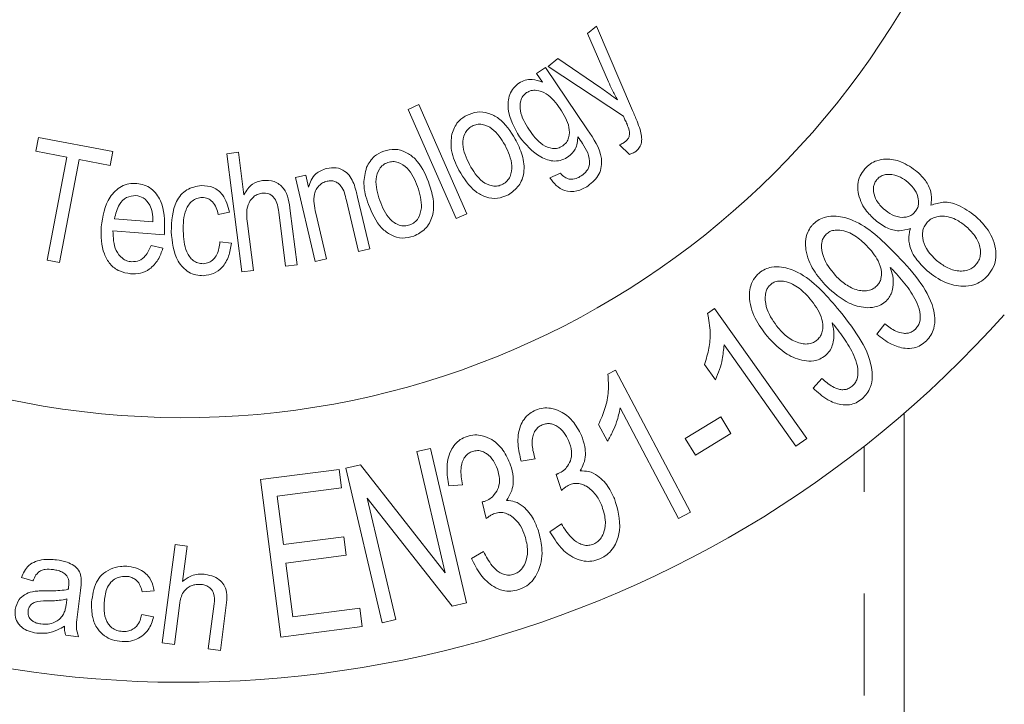
# Model space of a CAD drawing. Units: millimetres. Extents: x 134 to 273, y 87 to 269.
# Drawn here: x 171 to 183, y 97 to 105 of the extents above; entities that cross this region are included whole.
import ezdxf

# ---------------------------------------------------------------- set-up
doc = ezdxf.new("R2010")
doc.units = ezdxf.units.MM
doc.linetypes.add('PHANTOM', pattern=[12.7, 6.35, -1.27, 1.27, -1.27, 1.27, -1.27])

msp = doc.modelspace()

# ---------------------------------------------------------------- linework, layer by layer
at = {"color": 7, "linetype": 'Continuous', "lineweight": 15}
for p, q in [((177.71, 105.03), (177.821, 105.123)), ((177.971, 104.43), (177.71, 105.03)), ((177.821, 105.123), (178.272, 104.073)), ((177.218, 104.621), (177.338, 104.721)), ((177.338, 104.721), (177.875, 104.356)), ((177.075, 104.533), (177.186, 104.608)), ((177.148, 104.425), (177.075, 104.533)), ((177.186, 104.608), (177.709, 103.832)), ((178.159, 104), (177.218, 104.621)), ((175.473, 104.086), (175.606, 104.145)), ((176.071, 102.723), (175.473, 104.086)), ((175.606, 104.145), (176.205, 102.782)), ((170.827, 103.564), (170.86, 103.736)), ((170.86, 103.736), (171.788, 103.559)), ((171.213, 103.49), (170.827, 103.564)), ((171.788, 103.559), (171.755, 103.387)), ((173.212, 103.531), (173.355, 103.55)), ((173.355, 103.55), (173.422, 103.021)), ((178.232, 103.523), (178.109, 103.644)), ((170.967, 102.203), (171.213, 103.49)), ((171.368, 103.461), (171.122, 102.174)), ((171.755, 103.387), (171.368, 103.461)), ((173.398, 102.058), (173.212, 103.531)), ((174.066, 103.234), (174.194, 103.264)), ((174.313, 102.187), (174.066, 103.234)), ((174.194, 103.264), (174.229, 103.115)), ((177.241, 103.231), (177.373, 103.288)), ((174.852, 102.314), (174.702, 102.951)), ((174.842, 102.991), (174.994, 102.348)), ((174.002, 102.822), (174.088, 102.146)), ((171.81, 102.72), (172.289, 102.684)), ((173.244, 102.804), (173.104, 102.773)), ((173.944, 102.128), (173.859, 102.804)), ((174.32, 102.792), (174.455, 102.22)), ((176.205, 102.782), (176.071, 102.723)), ((172.43, 102.522), (171.79, 102.57)), ((173.468, 102.661), (173.541, 102.077)), ((172.265, 102.389), (172.413, 102.354)), ((173.124, 102.435), (173.268, 102.415)), ((174.994, 102.348), (174.852, 102.314)), ((171.122, 102.174), (170.967, 102.203)), ((174.455, 102.22), (174.313, 102.187)), ((173.541, 102.077), (173.398, 102.058)), ((174.088, 102.146), (173.944, 102.128)), ((179.208, 101.54), (179.296, 101.602)), ((179.296, 101.602), (180.444, 99.981)), ((181.318, 101.28), (181.418, 101.409)), ((180.307, 99.884), (179.413, 101.147)), ((179.306, 100.714), (179.171, 100.905)), ((177.964, 100.782), (178.06, 100.832)), ((178.06, 100.832), (178.993, 99.063)), ((180.525, 100.608), (180.635, 100.728)), ((178.844, 98.984), (178.117, 100.363)), ((178.928, 99.979), (179.371, 100.251)), ((179.371, 100.251), (179.498, 100.043)), ((181.659, 88.257), (181.659, 100.295)), ((177.958, 99.945), (177.847, 100.155)), ((179.498, 100.043), (179.055, 99.771)), ((179.055, 99.771), (178.928, 99.979)), ((180.444, 99.981), (180.307, 99.884)), ((175.58, 99.817), (175.75, 99.857)), ((175.935, 98.305), (175.58, 99.817)), ((175.75, 99.857), (176.202, 97.93)), ((174.695, 99.609), (174.877, 99.652)), ((174.877, 99.652), (175.935, 98.305)), ((177.055, 99.725), (176.882, 99.698)), ((173.63, 99.467), (174.612, 99.595)), ((174.612, 99.595), (174.642, 99.363)), ((175.147, 97.682), (174.695, 99.609)), ((177.385, 99.33), (177.318, 99.533)), ((173.885, 97.503), (173.63, 99.467)), ((176.151, 99.403), (175.978, 99.39)), ((174.642, 99.363), (173.84, 99.259)), ((173.84, 99.259), (173.917, 98.657)), ((174.961, 99.237), (175.317, 97.722)), ((176.02, 97.887), (174.961, 99.237)), ((176.447, 98.982), (176.397, 99.19)), ((178.993, 99.063), (178.844, 98.984)), ((177.241, 98.818), (177.384, 98.915)), ((172.405, 97.43), (172.565, 98.658)), ((172.565, 98.658), (172.716, 98.638)), ((172.716, 98.638), (172.658, 98.198)), ((173.917, 98.657), (174.669, 98.755)), ((174.669, 98.755), (174.699, 98.524)), ((174.699, 98.524), (173.947, 98.427)), ((176.263, 98.485), (176.413, 98.569)), ((173.947, 98.427), (174.034, 97.758)), ((170.792, 98.206), (170.647, 98.245)), ((171.384, 98.086), (171.358, 97.885)), ((172.302, 98.08), (172.153, 98.066)), ((171.208, 97.924), (171.215, 97.979)), ((172.979, 97.356), (173.052, 97.919)), ((173.203, 97.9), (173.13, 97.336)), ((176.202, 97.93), (176.02, 97.887)), ((172.148, 97.783), (172.297, 97.754)), ((172.619, 97.897), (172.556, 97.411)), ((174.034, 97.758), (174.869, 97.866)), ((174.869, 97.866), (174.899, 97.635)), ((175.317, 97.722), (175.147, 97.682)), ((174.899, 97.635), (173.885, 97.503)), ((171.358, 97.507), (171.2, 97.527)), ((172.556, 97.411), (172.405, 97.43)), ((173.13, 97.336), (172.979, 97.356))]:
    msp.add_line(p, q, dxfattribs=at)
at = {"color": 8, "linetype": 'PHANTOM', "lineweight": 0}
msp.add_line((181.159, 89.156), (181.159, 99.882), dxfattribs=at)
at = {"color": 7, "linetype": 'Continuous', "lineweight": 15}
for radius, start, end in [(13.75, 41.8018, 318.1982), (10.45, 16.8755, 348.7723)]:
    msp.add_arc((172.659, 110.69), radius, start, end, dxfattribs=at)
for points, knots in [([(176.861, 103.743), (176.799, 103.853), (176.706, 104.019), (176.72, 104.245), (176.782, 104.356), (176.831, 104.394), (176.855, 104.414)], [0, 0, 0, 0, 0.49953, 0.74905, 0.874502, 1, 1, 1, 1]), ([(176.855, 104.414), (176.88, 104.428), (176.931, 104.456), (177.036, 104.465), (177.105, 104.44), (177.148, 104.425)], [0, 0, 0, 0, 0.280123, 0.560241, 1, 1, 1, 1]), ([(178.082, 104.204), (178.06, 104.245), (178.021, 104.32), (177.986, 104.397), (177.971, 104.43)], [0, 0, 0, 0, 0.559976, 1, 1, 1, 1]), ([(176.949, 104.294), (176.932, 104.28), (176.9, 104.253), (176.866, 104.173), (176.865, 104.021), (176.932, 103.911), (176.977, 103.838)], [0, 0, 0, 0, 0.125171, 0.250414, 0.50013, 1, 1, 1, 1]), ([(177.369, 104.094), (177.317, 104.164), (177.238, 104.27), (177.094, 104.326), (177.006, 104.325), (176.968, 104.304), (176.949, 104.294)], [0, 0, 0, 0, 0.499749, 0.749494, 0.874816, 1, 1, 1, 1]), ([(177.875, 104.356), (177.914, 104.328), (177.985, 104.28), (178.052, 104.227), (178.082, 104.204)], [0, 0, 0, 0, 0.559971, 1, 1, 1, 1]), ([(176.199, 104.01), (176.243, 104.028), (176.331, 104.064), (176.476, 104.043), (176.662, 103.949), (176.748, 103.812), (176.809, 103.716)], [0, 0, 0, 0, 0.186781, 0.373569, 0.560824, 1, 1, 1, 1]), ([(177.4, 103.629), (177.416, 103.643), (177.45, 103.671), (177.486, 103.752), (177.486, 103.908), (177.416, 104.02), (177.369, 104.094)], [0, 0, 0, 0, 0.1251818, 0.2504376, 0.4998073, 1, 1, 1, 1]), ([(178.272, 104.073), (178.291, 104.029), (178.325, 103.95), (178.353, 103.868), (178.366, 103.833)], [0, 0, 0, 0, 0.560061, 1, 1, 1, 1]), ([(176.016, 103.778), (176.037, 103.833), (176.074, 103.929), (176.16, 103.985), (176.199, 104.01)], [0, 0, 0, 0, 0.559208, 1, 1, 1, 1]), ([(178.177, 103.957), (178.174, 103.965), (178.167, 103.979), (178.161, 103.993), (178.159, 104)], [0, 0, 0, 0, 0.560002, 1, 1, 1, 1]), ([(178.23, 103.824), (178.222, 103.849), (178.206, 103.894), (178.186, 103.938), (178.177, 103.957)], [0, 0, 0, 0, 0.559836, 1, 1, 1, 1]), ([(176.269, 103.877), (176.25, 103.865), (176.212, 103.84), (176.163, 103.763), (176.14, 103.602), (176.198, 103.479), (176.238, 103.396)], [0, 0, 0, 0, 0.125335, 0.250733, 0.500287, 1, 1, 1, 1]), ([(176.681, 103.638), (176.634, 103.715), (176.565, 103.831), (176.42, 103.9), (176.33, 103.903), (176.289, 103.886), (176.269, 103.877)], [0, 0, 0, 0, 0.499491, 0.749232, 0.874599, 1, 1, 1, 1]), ([(176.977, 103.838), (177.029, 103.765), (177.106, 103.657), (177.252, 103.595), (177.342, 103.598), (177.38, 103.619), (177.4, 103.629)], [0, 0, 0, 0, 0.500332, 0.74966, 0.874872, 1, 1, 1, 1]), ([(177.709, 103.832), (177.788, 103.718), (177.887, 103.575), (177.886, 103.372), (177.847, 103.241), (177.769, 103.174), (177.717, 103.13)], [0, 0, 0, 0, 0.499719, 0.625381, 0.750958, 1, 1, 1, 1]), ([(178.184, 103.685), (178.194, 103.695), (178.216, 103.714), (178.238, 103.763), (178.233, 103.801), (178.23, 103.824)], [0, 0, 0, 0, 0.281024, 0.560938, 1, 1, 1, 1]), ([(178.366, 103.833), (178.379, 103.779), (178.397, 103.704), (178.363, 103.61), (178.333, 103.58), (178.318, 103.565)], [0, 0, 0, 0, 0.558773, 0.779262, 1, 1, 1, 1]), ([(176.106, 103.327), (176.066, 103.407), (175.995, 103.551), (176.01, 103.709), (176.016, 103.778)], [0, 0, 0, 0, 0.561098, 1, 1, 1, 1]), ([(176.809, 103.716), (176.841, 103.65), (176.907, 103.518), (176.932, 103.309), (176.865, 103.123), (176.77, 103.054), (176.723, 103.02)], [0, 0, 0, 0, 0.281389, 0.560953, 0.780605, 1, 1, 1, 1]), ([(177.473, 103.496), (177.447, 103.481), (177.393, 103.45), (177.27, 103.432), (177.059, 103.504), (176.94, 103.648), (176.861, 103.743)], [0, 0, 0, 0, 0.125688, 0.251203, 0.500857, 1, 1, 1, 1]), ([(177.59, 103.745), (177.586, 103.69), (177.578, 103.591), (177.505, 103.525), (177.473, 103.496)], [0, 0, 0, 0, 0.560246, 1, 1, 1, 1]), ([(177.713, 103.544), (177.692, 103.583), (177.654, 103.652), (177.609, 103.717), (177.59, 103.745)], [0, 0, 0, 0, 0.559782, 1, 1, 1, 1]), ([(178.109, 103.644), (178.124, 103.65), (178.151, 103.661), (178.173, 103.678), (178.184, 103.685)], [0, 0, 0, 0, 0.560096, 1, 1, 1, 1]), ([(174.953, 103.363), (174.981, 103.414), (175.032, 103.504), (175.126, 103.547), (175.167, 103.566)], [0, 0, 0, 0, 0.55925, 1, 1, 1, 1]), ([(175.167, 103.566), (175.214, 103.577), (175.307, 103.6), (175.447, 103.556), (175.617, 103.434), (175.682, 103.286), (175.728, 103.181)], [0, 0, 0, 0, 0.186835, 0.373608, 0.560819, 1, 1, 1, 1]), ([(176.653, 103.152), (176.672, 103.164), (176.71, 103.189), (176.759, 103.267), (176.78, 103.43), (176.72, 103.555), (176.681, 103.638)], [0, 0, 0, 0, 0.125282, 0.250558, 0.500151, 1, 1, 1, 1]), ([(178.318, 103.565), (178.303, 103.555), (178.276, 103.537), (178.245, 103.527), (178.232, 103.523)], [0, 0, 0, 0, 0.559531, 1, 1, 1, 1]), ([(175.59, 103.123), (175.556, 103.207), (175.504, 103.332), (175.371, 103.422), (175.283, 103.439), (175.239, 103.428), (175.218, 103.423)], [0, 0, 0, 0, 0.499581, 0.749288, 0.874603, 1, 1, 1, 1]), ([(177.631, 103.256), (177.656, 103.274), (177.705, 103.312), (177.75, 103.419), (177.727, 103.497), (177.713, 103.544)], [0, 0, 0, 0, 0.281375, 0.561072, 1, 1, 1, 1]), ([(181.168, 103.342), (181.191, 103.365), (181.236, 103.41), (181.33, 103.455), (181.464, 103.474), (181.646, 103.437), (181.759, 103.354), (181.824, 103.306)], [0, 0, 0, 0, 0.10366, 0.207834, 0.355989, 0.631123, 1, 1, 1, 1]), ([(174.229, 103.115), (174.239, 103.145), (174.259, 103.206), (174.328, 103.302), (174.407, 103.332), (174.455, 103.35)], [0, 0, 0, 0, 0.281234, 0.56195, 1, 1, 1, 1]), ([(174.455, 103.35), (174.495, 103.355), (174.574, 103.366), (174.682, 103.324), (174.753, 103.247), (174.78, 103.19), (174.794, 103.162)], [0, 0, 0, 0, 0.279824, 0.559118, 0.779194, 1, 1, 1, 1]), ([(174.976, 102.901), (174.948, 102.987), (174.899, 103.14), (174.937, 103.295), (174.953, 103.363)], [0, 0, 0, 0, 0.561166, 1, 1, 1, 1]), ([(175.218, 103.423), (175.197, 103.414), (175.156, 103.395), (175.096, 103.325), (175.05, 103.169), (175.09, 103.038), (175.117, 102.95)], [0, 0, 0, 0, 0.125373, 0.250754, 0.500294, 1, 1, 1, 1]), ([(176.723, 103.02), (176.678, 103.001), (176.588, 102.964), (176.44, 102.986), (176.252, 103.087), (176.166, 103.228), (176.106, 103.327)], [0, 0, 0, 0, 0.186774, 0.373421, 0.5605, 1, 1, 1, 1]), ([(176.238, 103.396), (176.284, 103.318), (176.353, 103.199), (176.499, 103.128), (176.591, 103.125), (176.632, 103.143), (176.653, 103.152)], [0, 0, 0, 0, 0.49967, 0.749252, 0.874638, 1, 1, 1, 1]), ([(181.297, 102.706), (181.255, 102.747), (181.159, 102.84), (181.087, 102.998), (181.078, 103.149), (181.102, 103.253), (181.147, 103.313), (181.168, 103.342)], [0, 0, 0, 0, 0.2737934, 0.626219, 0.7544894, 0.8843031, 1, 1, 1, 1]), ([(181.824, 103.306), (181.86, 103.272), (181.931, 103.202), (181.998, 103.073), (182.005, 102.959), (181.995, 102.902), (181.993, 102.891)], [0, 0, 0, 0, 0.341403, 0.685084, 0.94251, 1, 1, 1, 1]), ([(173.422, 103.021), (173.454, 103.072), (173.51, 103.161), (173.612, 103.188), (173.657, 103.2)], [0, 0, 0, 0, 0.559949, 1, 1, 1, 1]), ([(173.657, 103.2), (173.706, 103.2), (173.781, 103.201), (173.867, 103.153), (173.971, 103.048), (173.989, 102.922), (174.002, 102.822)], [0, 0, 0, 0, 0.2497068, 0.3754541, 0.5011538, 1, 1, 1, 1]), ([(174.461, 103.19), (174.442, 103.184), (174.404, 103.172), (174.357, 103.133), (174.321, 103.086), (174.281, 102.972), (174.303, 102.872), (174.32, 102.792)], [0, 0, 0, 0, 0.125239, 0.250464, 0.375802, 0.501001, 1, 1, 1, 1]), ([(174.702, 102.951), (174.687, 103.015), (174.669, 103.096), (174.6, 103.165), (174.557, 103.188), (174.509, 103.198), (174.477, 103.192), (174.461, 103.19)], [0, 0, 0, 0, 0.498983, 0.624225, 0.749465, 0.874716, 1, 1, 1, 1]), ([(175.728, 103.181), (175.75, 103.111), (175.796, 102.97), (175.791, 102.76), (175.698, 102.585), (175.594, 102.53), (175.542, 102.503)], [0, 0, 0, 0, 0.281407, 0.560958, 0.7806, 1, 1, 1, 1]), ([(177.717, 103.13), (177.671, 103.105), (177.581, 103.054), (177.428, 103.059), (177.313, 103.132), (177.265, 103.198), (177.241, 103.231)], [0, 0, 0, 0, 0.28025, 0.559067, 0.779032, 1, 1, 1, 1]), ([(177.373, 103.288), (177.39, 103.269), (177.42, 103.236), (177.462, 103.222), (177.481, 103.216)], [0, 0, 0, 0, 0.560719, 1, 1, 1, 1]), ([(177.481, 103.216), (177.511, 103.215), (177.565, 103.215), (177.611, 103.243), (177.631, 103.256)], [0, 0, 0, 0, 0.558391, 1, 1, 1, 1]), ([(181.321, 103.212), (181.311, 103.198), (181.29, 103.17), (181.275, 103.115), (181.277, 103.035), (181.315, 102.934), (181.372, 102.875), (181.404, 102.843)], [0, 0, 0, 0, 0.098292, 0.197049, 0.342676, 0.636992, 1, 1, 1, 1]), ([(181.709, 103.175), (181.679, 103.198), (181.611, 103.25), (181.506, 103.28), (181.416, 103.272), (181.362, 103.252), (181.334, 103.224), (181.321, 103.212)], [0, 0, 0, 0, 0.295022, 0.665562, 0.783499, 0.903176, 1, 1, 1, 1]), ([(171.643, 102.619), (171.663, 102.752), (171.692, 102.95), (171.864, 103.116), (171.988, 103.162), (172.054, 103.161), (172.087, 103.161)], [0, 0, 0, 0, 0.4987212, 0.7485547, 0.8742358, 1, 1, 1, 1]), ([(172.087, 103.161), (172.118, 103.156), (172.182, 103.147), (172.295, 103.084), (172.435, 102.898), (172.435, 102.701), (172.434, 102.571)], [0, 0, 0, 0, 0.125721, 0.251355, 0.50121, 1, 1, 1, 1]), ([(172.517, 102.56), (172.522, 102.692), (172.528, 102.858), (172.634, 103.021), (172.733, 103.107), (172.83, 103.125), (172.894, 103.137)], [0, 0, 0, 0, 0.49947, 0.6252114, 0.7508771, 1, 1, 1, 1]), ([(172.894, 103.137), (172.944, 103.133), (173.044, 103.125), (173.19, 103.006), (173.224, 102.881), (173.244, 102.804)], [0, 0, 0, 0, 0.280431, 0.5602693, 1, 1, 1, 1]), ([(174.794, 103.162), (174.804, 103.131), (174.822, 103.074), (174.836, 103.017), (174.842, 102.991)], [0, 0, 0, 0, 0.559854, 1, 1, 1, 1]), ([(175.492, 102.644), (175.513, 102.654), (175.555, 102.673), (175.614, 102.744), (175.658, 102.903), (175.617, 103.035), (175.59, 103.123)], [0, 0, 0, 0, 0.125307, 0.250595, 0.500135, 1, 1, 1, 1]), ([(181.795, 102.806), (181.806, 102.82), (181.827, 102.85), (181.843, 102.907), (181.837, 102.988), (181.797, 103.088), (181.74, 103.145), (181.709, 103.175)], [0, 0, 0, 0, 0.102043, 0.204504, 0.354756, 0.655551, 1, 1, 1, 1]), ([(172.077, 103.011), (172.036, 103.007), (171.953, 102.998), (171.846, 102.886), (171.823, 102.783), (171.81, 102.72)], [0, 0, 0, 0, 0.2787409, 0.5592354, 1, 1, 1, 1]), ([(172.249, 102.892), (172.225, 102.927), (172.182, 102.989), (172.109, 103.004), (172.077, 103.011)], [0, 0, 0, 0, 0.559785, 1, 1, 1, 1]), ([(172.903, 102.987), (172.881, 102.984), (172.836, 102.979), (172.757, 102.933), (172.667, 102.797), (172.666, 102.66), (172.666, 102.569)], [0, 0, 0, 0, 0.125402, 0.250678, 0.499873, 1, 1, 1, 1]), ([(173.104, 102.773), (173.097, 102.802), (173.082, 102.86), (173.038, 102.932), (172.974, 102.98), (172.927, 102.985), (172.903, 102.987)], [0, 0, 0, 0, 0.280679, 0.560489, 0.78034, 1, 1, 1, 1]), ([(173.647, 103.04), (173.628, 103.036), (173.589, 103.027), (173.523, 102.983), (173.444, 102.862), (173.458, 102.741), (173.468, 102.661)], [0, 0, 0, 0, 0.125538, 0.251177, 0.5003, 1, 1, 1, 1]), ([(173.859, 102.804), (173.849, 102.865), (173.836, 102.941), (173.776, 103.009), (173.724, 103.041), (173.678, 103.041), (173.647, 103.04)], [0, 0, 0, 0, 0.499563, 0.625235, 0.750799, 1, 1, 1, 1]), ([(175.117, 102.95), (175.151, 102.865), (175.202, 102.737), (175.336, 102.644), (175.426, 102.627), (175.47, 102.638), (175.492, 102.644)], [0, 0, 0, 0, 0.499771, 0.749387, 0.874726, 1, 1, 1, 1]), ([(172.289, 102.684), (172.288, 102.724), (172.287, 102.796), (172.261, 102.863), (172.249, 102.892)], [0, 0, 0, 0, 0.560659, 1, 1, 1, 1]), ([(175.542, 102.503), (175.494, 102.491), (175.4, 102.468), (175.256, 102.512), (175.085, 102.641), (175.021, 102.794), (174.976, 102.901)], [0, 0, 0, 0, 0.186763, 0.373361, 0.560418, 1, 1, 1, 1]), ([(181.404, 102.843), (181.438, 102.817), (181.506, 102.764), (181.611, 102.735), (181.695, 102.741), (181.745, 102.761), (181.777, 102.787), (181.792, 102.803), (181.795, 102.806)], [0, 0, 0, 0, 0.328252, 0.659939, 0.778618, 0.878954, 0.980126, 1, 1, 1, 1]), ([(181.993, 102.891), (182.045, 102.907), (182.167, 102.943), (182.364, 102.892), (182.479, 102.806), (182.549, 102.755)], [0, 0, 0, 0, 0.233593, 0.540514, 1, 1, 1, 1]), ([(180.529, 102.657), (180.552, 102.676), (180.599, 102.716), (180.7, 102.751), (180.848, 102.76), (181.065, 102.696), (181.302, 102.532), (181.458, 102.38), (181.536, 102.302)], [0, 0, 0, 0, 0.058943, 0.117867, 0.218237, 0.402561, 0.697596, 1, 1, 1, 1]), ([(181.74, 102.598), (181.691, 102.586), (181.585, 102.558), (181.431, 102.605), (181.345, 102.67), (181.297, 102.706)], [0, 0, 0, 0, 0.269888, 0.593113, 1, 1, 1, 1]), ([(182.437, 102.622), (182.4, 102.651), (182.315, 102.717), (182.184, 102.758), (182.073, 102.75), (182.012, 102.73), (181.969, 102.7), (181.949, 102.678), (181.943, 102.671)], [0, 0, 0, 0, 0.287478, 0.65512, 0.774177, 0.875523, 0.960009, 1, 1, 1, 1]), ([(182.549, 102.755), (182.597, 102.708), (182.71, 102.599), (182.796, 102.416), (182.809, 102.24), (182.783, 102.12), (182.732, 102.051), (182.707, 102.017)], [0, 0, 0, 0, 0.272412, 0.629996, 0.755283, 0.881807, 1, 1, 1, 1]), ([(172.01, 102.035), (171.962, 102.043), (171.865, 102.058), (171.748, 102.152), (171.642, 102.338), (171.642, 102.503), (171.643, 102.619)], [0, 0, 0, 0, 0.1869578, 0.3735642, 0.5606824, 1, 1, 1, 1]), ([(171.79, 102.57), (171.793, 102.485), (171.797, 102.358), (171.887, 102.237), (171.96, 102.194), (172.001, 102.188), (172.022, 102.185)], [0, 0, 0, 0, 0.499153, 0.748984, 0.874477, 1, 1, 1, 1]), ([(172.434, 102.571), (172.434, 102.562), (172.432, 102.546), (172.431, 102.53), (172.43, 102.522)], [0, 0, 0, 0, 0.559994, 1, 1, 1, 1]), ([(172.666, 102.569), (172.67, 102.479), (172.677, 102.343), (172.769, 102.209), (172.848, 102.165), (172.893, 102.163), (172.915, 102.161)], [0, 0, 0, 0, 0.50036, 0.749456, 0.874717, 1, 1, 1, 1]), ([(180.694, 101.878), (180.636, 101.942), (180.519, 102.072), (180.437, 102.271), (180.425, 102.438), (180.446, 102.541), (180.49, 102.616), (180.52, 102.648), (180.529, 102.657)], [0, 0, 0, 0, 0.324801, 0.651865, 0.768058, 0.885591, 0.966709, 1, 1, 1, 1]), ([(181.192, 102.387), (181.146, 102.43), (181.052, 102.516), (180.912, 102.578), (180.799, 102.581), (180.737, 102.569), (180.702, 102.54), (180.686, 102.527)], [0, 0, 0, 0, 0.359533, 0.722399, 0.820037, 0.918621, 1, 1, 1, 1]), ([(181.948, 102.07), (181.897, 102.12), (181.794, 102.22), (181.715, 102.388), (181.717, 102.528), (181.734, 102.583), (181.74, 102.598)], [0, 0, 0, 0, 0.380991, 0.766631, 0.933344, 1, 1, 1, 1]), ([(181.943, 102.671), (181.93, 102.654), (181.905, 102.62), (181.886, 102.553), (181.89, 102.457), (181.939, 102.324), (182.017, 102.247), (182.063, 102.201)], [0, 0, 0, 0, 0.091843, 0.184261, 0.323841, 0.597859, 1, 1, 1, 1]), ([(182.556, 102.149), (182.57, 102.167), (182.596, 102.203), (182.615, 102.275), (182.61, 102.377), (182.555, 102.507), (182.479, 102.581), (182.437, 102.622)], [0, 0, 0, 0, 0.0968576, 0.194268, 0.3434437, 0.6362394, 1, 1, 1, 1]), ([(172.92, 102.011), (172.888, 102.012), (172.824, 102.015), (172.705, 102.064), (172.546, 102.235), (172.529, 102.43), (172.517, 102.56)], [0, 0, 0, 0, 0.125771, 0.251441, 0.501097, 1, 1, 1, 1]), ([(180.686, 102.527), (180.674, 102.513), (180.65, 102.486), (180.631, 102.427), (180.627, 102.333), (180.671, 102.167), (180.762, 102.062), (180.822, 101.993)], [0, 0, 0, 0, 0.068863, 0.138049, 0.253313, 0.505765, 1, 1, 1, 1]), ([(172.413, 102.354), (172.395, 102.305), (172.36, 102.206), (172.26, 102.094), (172.134, 102.034), (172.051, 102.035), (172.01, 102.035)], [0, 0, 0, 0, 0.280523, 0.560043, 0.779783, 1, 1, 1, 1]), ([(172.022, 102.185), (172.055, 102.187), (172.119, 102.19), (172.213, 102.266), (172.245, 102.342), (172.265, 102.389)], [0, 0, 0, 0, 0.279362, 0.559075, 1, 1, 1, 1]), ([(172.915, 102.161), (172.939, 102.164), (172.987, 102.17), (173.046, 102.213), (173.106, 102.299), (173.117, 102.379), (173.124, 102.435)], [0, 0, 0, 0, 0.186663, 0.373324, 0.560229, 1, 1, 1, 1]), ([(173.268, 102.415), (173.259, 102.361), (173.243, 102.252), (173.164, 102.118), (173.05, 102.028), (172.964, 102.017), (172.92, 102.011)], [0, 0, 0, 0, 0.280794, 0.560602, 0.780325, 1, 1, 1, 1]), ([(181.316, 101.881), (181.329, 101.896), (181.354, 101.926), (181.377, 101.988), (181.38, 102.084), (181.329, 102.234), (181.245, 102.327), (181.192, 102.387)], [0, 0, 0, 0, 0.078932, 0.158209, 0.284005, 0.545778, 1, 1, 1, 1]), ([(181.536, 102.302), (181.642, 102.191), (181.836, 101.986), (182.006, 101.703), (182.047, 101.484), (182.039, 101.369), (181.998, 101.269), (181.957, 101.222), (181.938, 101.199)], [0, 0, 0, 0, 0.383417, 0.708656, 0.799115, 0.890155, 0.947423, 1, 1, 1, 1]), ([(182.063, 102.201), (182.104, 102.171), (182.185, 102.111), (182.306, 102.067), (182.413, 102.069), (182.483, 102.09), (182.532, 102.123), (182.552, 102.144), (182.556, 102.149)], [0, 0, 0, 0, 0.3073638, 0.6161987, 0.7453258, 0.8752428, 0.9690187, 1, 1, 1, 1]), ([(179.851, 102.044), (179.876, 102.062), (179.924, 102.097), (180.024, 102.123), (180.169, 102.122), (180.382, 102.043), (180.607, 101.86), (180.752, 101.692), (180.826, 101.608)], [0, 0, 0, 0, 0.057572, 0.115164, 0.21153, 0.392104, 0.692225, 1, 1, 1, 1]), ([(181.487, 102.114), (181.498, 102.08), (181.524, 102.002), (181.528, 101.889), (181.503, 101.791), (181.472, 101.735), (181.447, 101.708), (181.438, 101.699)], [0, 0, 0, 0, 0.280219, 0.625048, 0.793742, 0.927111, 1, 1, 1, 1]), ([(181.522, 102.081), (181.518, 102.085), (181.51, 102.092), (181.498, 102.103), (181.491, 102.111), (181.487, 102.114)], [0, 0, 0, 0, 0.353545, 0.676771, 1, 1, 1, 1]), ([(181.8, 101.345), (181.813, 101.36), (181.839, 101.39), (181.861, 101.453), (181.863, 101.55), (181.813, 101.707), (181.693, 101.89), (181.579, 102.017), (181.522, 102.081)], [0, 0, 0, 0, 0.05203, 0.104339, 0.18961, 0.361599, 0.677902, 1, 1, 1, 1]), ([(179.952, 101.255), (179.897, 101.327), (179.787, 101.473), (179.722, 101.689), (179.735, 101.859), (179.77, 101.963), (179.825, 102.019), (179.851, 102.044)], [0, 0, 0, 0, 0.341428, 0.685963, 0.794602, 0.904511, 1, 1, 1, 1]), ([(180.822, 101.993), (180.862, 101.956), (180.941, 101.884), (181.065, 101.83), (181.17, 101.819), (181.236, 101.828), (181.287, 101.855), (181.308, 101.874), (181.316, 101.881)], [0, 0, 0, 0, 0.318592, 0.639275, 0.758295, 0.878475, 0.957205, 1, 1, 1, 1]), ([(182.707, 102.017), (182.68, 101.99), (182.627, 101.937), (182.516, 101.886), (182.357, 101.871), (182.148, 101.92), (182.019, 102.017), (181.948, 102.07)], [0, 0, 0, 0, 0.105649, 0.211728, 0.359386, 0.645766, 1, 1, 1, 1]), ([(179.996, 101.903), (179.983, 101.89), (179.958, 101.865), (179.933, 101.809), (179.921, 101.713), (179.953, 101.544), (180.035, 101.432), (180.089, 101.359)], [0, 0, 0, 0, 0.067853, 0.135832, 0.251418, 0.515756, 1, 1, 1, 1]), ([(180.489, 101.72), (180.446, 101.767), (180.359, 101.862), (180.223, 101.934), (180.111, 101.947), (180.054, 101.939), (180.015, 101.918), (179.999, 101.905), (179.996, 101.903)], [0, 0, 0, 0, 0.362686, 0.728784, 0.823166, 0.918576, 0.984292, 1, 1, 1, 1]), ([(181.438, 101.699), (181.416, 101.681), (181.372, 101.644), (181.279, 101.612), (181.139, 101.609), (180.916, 101.677), (180.78, 101.8), (180.694, 101.878)], [0, 0, 0, 0, 0.079113, 0.158531, 0.286903, 0.546578, 1, 1, 1, 1]), ([(180.571, 101.207), (180.585, 101.22), (180.614, 101.248), (180.639, 101.305), (180.651, 101.392), (180.619, 101.548), (180.542, 101.65), (180.489, 101.72)], [0, 0, 0, 0, 0.0784397, 0.1570503, 0.2696892, 0.5037585, 1, 1, 1, 1]), ([(180.826, 101.608), (180.921, 101.488), (181.098, 101.267), (181.245, 100.971), (181.267, 100.749), (181.25, 100.636), (181.201, 100.539), (181.157, 100.496), (181.135, 100.475)], [0, 0, 0, 0, 0.383281, 0.708949, 0.800048, 0.891853, 0.946863, 1, 1, 1, 1]), ([(179.171, 100.905), (179.191, 100.972), (179.232, 101.106), (179.248, 101.322), (179.222, 101.461), (179.208, 101.54)], [0, 0, 0, 0, 0.302157, 0.604371, 1, 1, 1, 1]), ([(180.089, 101.359), (180.126, 101.318), (180.202, 101.237), (180.326, 101.173), (180.432, 101.156), (180.496, 101.163), (180.545, 101.186), (180.566, 101.202), (180.571, 101.207)], [0, 0, 0, 0, 0.330037, 0.662723, 0.775286, 0.888979, 0.968707, 1, 1, 1, 1]), ([(180.761, 101.425), (180.769, 101.388), (180.79, 101.301), (180.782, 101.177), (180.735, 101.07), (180.696, 101.033), (180.678, 101.015)], [0, 0, 0, 0, 0.286136, 0.691318, 0.855572, 1, 1, 1, 1]), ([(180.793, 101.388), (180.789, 101.392), (180.782, 101.4), (180.771, 101.413), (180.764, 101.421), (180.761, 101.425)], [0, 0, 0, 0, 0.353562, 0.676775, 1, 1, 1, 1]), ([(181.01, 100.632), (181.024, 100.646), (181.053, 100.674), (181.079, 100.737), (181.09, 100.835), (181.051, 100.994), (180.946, 101.186), (180.844, 101.32), (180.793, 101.388)], [0, 0, 0, 0, 0.052288, 0.105234, 0.191759, 0.368464, 0.681467, 1, 1, 1, 1]), ([(181.418, 101.409), (181.462, 101.376), (181.53, 101.325), (181.631, 101.291), (181.698, 101.291), (181.748, 101.304), (181.78, 101.327), (181.797, 101.342), (181.8, 101.345)], [0, 0, 0, 0, 0.4289294, 0.6671741, 0.7814747, 0.8782637, 0.976125, 1, 1, 1, 1]), ([(180.678, 101.015), (180.655, 100.999), (180.609, 100.966), (180.514, 100.942), (180.368, 100.951), (180.153, 101.04), (180.028, 101.173), (179.952, 101.255)], [0, 0, 0, 0, 0.077638, 0.155499, 0.287384, 0.56307, 1, 1, 1, 1]), ([(181.938, 101.199), (181.914, 101.179), (181.867, 101.138), (181.771, 101.104), (181.643, 101.101), (181.479, 101.156), (181.377, 101.235), (181.318, 101.28)], [0, 0, 0, 0, 0.106966, 0.214639, 0.367607, 0.638471, 1, 1, 1, 1]), ([(179.413, 101.147), (179.407, 101.088), (179.398, 100.987), (179.36, 100.841), (179.324, 100.756), (179.306, 100.714)], [0, 0, 0, 0, 0.418267, 0.70746, 1, 1, 1, 1]), ([(177.847, 100.155), (177.877, 100.221), (177.938, 100.359), (177.978, 100.572), (177.969, 100.711), (177.964, 100.782)], [0, 0, 0, 0, 0.313731, 0.651717, 1, 1, 1, 1]), ([(180.635, 100.728), (180.676, 100.692), (180.74, 100.636), (180.838, 100.592), (180.907, 100.587), (180.962, 100.598), (180.994, 100.621), (181.01, 100.632)], [0, 0, 0, 0, 0.429138, 0.668343, 0.781853, 0.89646, 1, 1, 1, 1]), ([(181.135, 100.475), (181.11, 100.458), (181.061, 100.421), (180.966, 100.396), (180.84, 100.401), (180.68, 100.467), (180.582, 100.556), (180.525, 100.608)], [0, 0, 0, 0, 0.105336, 0.211308, 0.356531, 0.624423, 1, 1, 1, 1]), ([(177.061, 100.333), (177.093, 100.344), (177.156, 100.365), (177.267, 100.359), (177.401, 100.313), (177.539, 100.198), (177.601, 100.082), (177.634, 100.019)], [0, 0, 0, 0, 0.109142, 0.218984, 0.388896, 0.668927, 1, 1, 1, 1]), ([(178.117, 100.363), (178.105, 100.304), (178.083, 100.205), (178.026, 100.065), (177.981, 99.985), (177.958, 99.945)], [0, 0, 0, 0, 0.417914, 0.707297, 1, 1, 1, 1]), ([(176.882, 99.698), (176.865, 99.768), (176.832, 99.907), (176.847, 100.089), (176.913, 100.22), (176.978, 100.292), (177.036, 100.321), (177.061, 100.333)], [0, 0, 0, 0, 0.331678, 0.66634, 0.78774, 0.910179, 1, 1, 1, 1]), ([(177.144, 100.151), (177.127, 100.142), (177.092, 100.124), (177.052, 100.075), (177.019, 99.997), (177.015, 99.873), (177.04, 99.78), (177.055, 99.725)], [0, 0, 0, 0, 0.09359, 0.188447, 0.330907, 0.605007, 1, 1, 1, 1]), ([(177.472, 99.956), (177.455, 99.99), (177.421, 100.059), (177.348, 100.126), (177.278, 100.16), (177.225, 100.17), (177.179, 100.163), (177.154, 100.154), (177.144, 100.151)], [0, 0, 0, 0, 0.300982, 0.604056, 0.737079, 0.850423, 0.940463, 1, 1, 1, 1]), ([(175.978, 99.39), (175.967, 99.461), (175.945, 99.603), (175.975, 99.784), (176.05, 99.906), (176.119, 99.97), (176.178, 99.995), (176.207, 100.007)], [0, 0, 0, 0, 0.333661, 0.670332, 0.792365, 0.895657, 1, 1, 1, 1]), ([(176.207, 100.007), (176.24, 100.015), (176.305, 100.031), (176.415, 100.015), (176.545, 99.959), (176.671, 99.832), (176.723, 99.712), (176.751, 99.648)], [0, 0, 0, 0, 0.10995, 0.220341, 0.390538, 0.672176, 1, 1, 1, 1]), ([(177.634, 100.019), (177.65, 99.973), (177.688, 99.865), (177.689, 99.708), (177.634, 99.607), (177.618, 99.577)], [0, 0, 0, 0, 0.33907, 0.803756, 1, 1, 1, 1]), ([(177.344, 99.542), (177.368, 99.554), (177.415, 99.578), (177.47, 99.645), (177.51, 99.727), (177.515, 99.84), (177.489, 99.911), (177.472, 99.956)], [0, 0, 0, 0, 0.130075, 0.26126, 0.46308, 0.665309, 1, 1, 1, 1]), ([(176.274, 99.819), (176.258, 99.812), (176.227, 99.799), (176.185, 99.761), (176.146, 99.696), (176.12, 99.57), (176.139, 99.47), (176.151, 99.403)], [0, 0, 0, 0, 0.0836391, 0.1674993, 0.293091, 0.5271043, 1, 1, 1, 1]), ([(176.585, 99.598), (176.571, 99.634), (176.542, 99.707), (176.473, 99.781), (176.401, 99.82), (176.339, 99.834), (176.295, 99.824), (176.274, 99.819)], [0, 0, 0, 0, 0.307843, 0.618292, 0.749342, 0.881836, 1, 1, 1, 1]), ([(176.751, 99.648), (176.764, 99.601), (176.792, 99.492), (176.781, 99.337), (176.719, 99.24), (176.699, 99.208)], [0, 0, 0, 0, 0.341866, 0.780995, 1, 1, 1, 1]), ([(176.424, 99.196), (176.449, 99.206), (176.497, 99.227), (176.559, 99.29), (176.608, 99.375), (176.617, 99.486), (176.596, 99.559), (176.585, 99.598)], [0, 0, 0, 0, 0.131094, 0.262832, 0.46499, 0.715529, 1, 1, 1, 1]), ([(177.318, 99.533), (177.322, 99.534), (177.329, 99.536), (177.338, 99.539), (177.342, 99.541), (177.344, 99.542)], [0, 0, 0, 0, 0.498676, 0.749125, 1, 1, 1, 1]), ([(177.618, 99.577), (177.654, 99.576), (177.738, 99.574), (177.871, 99.5), (177.975, 99.38), (178.025, 99.274), (178.046, 99.23)], [0, 0, 0, 0, 0.151369, 0.352111, 0.736751, 1, 1, 1, 1]), ([(177.484, 99.402), (177.474, 99.397), (177.453, 99.387), (177.419, 99.362), (177.397, 99.342), (177.385, 99.33)], [0, 0, 0, 0, 0.243832, 0.575516, 1, 1, 1, 1]), ([(177.883, 99.155), (177.862, 99.198), (177.818, 99.286), (177.727, 99.371), (177.637, 99.413), (177.571, 99.424), (177.517, 99.415), (177.491, 99.405), (177.484, 99.402)], [0, 0, 0, 0, 0.312213, 0.627023, 0.750938, 0.876057, 0.96331, 1, 1, 1, 1]), ([(176.397, 99.19), (176.402, 99.191), (176.409, 99.192), (176.418, 99.194), (176.422, 99.195), (176.424, 99.196)], [0, 0, 0, 0, 0.497328, 0.7482059, 1, 1, 1, 1]), ([(176.699, 99.208), (176.734, 99.205), (176.817, 99.196), (176.939, 99.115), (177.036, 98.989), (177.078, 98.878), (177.097, 98.829)], [0, 0, 0, 0, 0.1495611, 0.3492331, 0.7110202, 1, 1, 1, 1]), ([(177.785, 98.664), (177.804, 98.674), (177.842, 98.694), (177.888, 98.748), (177.928, 98.842), (177.941, 98.988), (177.904, 99.094), (177.883, 99.155)], [0, 0, 0, 0, 0.091254, 0.182895, 0.32333, 0.613352, 1, 1, 1, 1]), ([(178.046, 99.23), (178.085, 99.102), (178.139, 98.922), (178.079, 98.689), (178.01, 98.581), (177.939, 98.516), (177.886, 98.49), (177.863, 98.479)], [0, 0, 0, 0, 0.520342, 0.726452, 0.834964, 0.927507, 1, 1, 1, 1]), ([(176.552, 99.046), (176.542, 99.042), (176.518, 99.033), (176.483, 99.01), (176.459, 98.991), (176.447, 98.982)], [0, 0, 0, 0, 0.244041, 0.617763, 1, 1, 1, 1]), ([(176.929, 98.767), (176.912, 98.809), (176.874, 98.905), (176.787, 99.003), (176.689, 99.05), (176.621, 99.063), (176.574, 99.051), (176.552, 99.046)], [0, 0, 0, 0, 0.288264, 0.667261, 0.781552, 0.897117, 1, 1, 1, 1]), ([(177.384, 98.915), (177.421, 98.857), (177.478, 98.768), (177.577, 98.683), (177.655, 98.652), (177.721, 98.642), (177.765, 98.657), (177.785, 98.664)], [0, 0, 0, 0, 0.43689, 0.67677, 0.790854, 0.905987, 1, 1, 1, 1]), ([(176.791, 98.287), (176.81, 98.295), (176.847, 98.31), (176.898, 98.359), (176.947, 98.449), (176.973, 98.596), (176.945, 98.705), (176.929, 98.767)], [0, 0, 0, 0, 0.086431, 0.1729, 0.318691, 0.614102, 1, 1, 1, 1]), ([(177.097, 98.829), (177.115, 98.76), (177.157, 98.604), (177.132, 98.396), (177.054, 98.24), (176.979, 98.157), (176.904, 98.115), (176.861, 98.099), (176.854, 98.096)], [0, 0, 0, 0, 0.280085, 0.636978, 0.763159, 0.870399, 0.978661, 1, 1, 1, 1]), ([(177.863, 98.479), (177.83, 98.468), (177.765, 98.445), (177.653, 98.449), (177.513, 98.498), (177.357, 98.621), (177.282, 98.748), (177.241, 98.818)], [0, 0, 0, 0, 0.1049092, 0.2104429, 0.3611829, 0.6502742, 1, 1, 1, 1]), ([(176.413, 98.569), (176.445, 98.509), (176.495, 98.416), (176.586, 98.322), (176.661, 98.285), (176.725, 98.271), (176.77, 98.282), (176.791, 98.287)], [0, 0, 0, 0, 0.437492, 0.677635, 0.790182, 0.903854, 1, 1, 1, 1]), ([(170.647, 98.245), (170.67, 98.3), (170.704, 98.381), (170.82, 98.45), (170.926, 98.473), (171.017, 98.474), (171.07, 98.468), (171.084, 98.467)], [0, 0, 0, 0, 0.388628, 0.567097, 0.74516, 0.932558, 1, 1, 1, 1]), ([(171.084, 98.467), (171.13, 98.459), (171.208, 98.446), (171.304, 98.398), (171.369, 98.336), (171.389, 98.275), (171.394, 98.238), (171.395, 98.226)], [0, 0, 0, 0, 0.280718, 0.479139, 0.678537, 0.904224, 1, 1, 1, 1]), ([(176.854, 98.096), (176.82, 98.087), (176.752, 98.07), (176.64, 98.084), (176.503, 98.146), (176.361, 98.282), (176.297, 98.414), (176.263, 98.485)], [0, 0, 0, 0, 0.106366, 0.213529, 0.365124, 0.659349, 1, 1, 1, 1]), ([(171.046, 98.345), (171.011, 98.348), (170.958, 98.353), (170.893, 98.336), (170.843, 98.301), (170.813, 98.255), (170.798, 98.219), (170.792, 98.206)], [0, 0, 0, 0, 0.2724573, 0.417554, 0.5630525, 0.8456073, 1, 1, 1, 1]), ([(171.211, 98.272), (171.197, 98.285), (171.168, 98.311), (171.108, 98.335), (171.066, 98.342), (171.046, 98.345)], [0, 0, 0, 0, 0.341782, 0.684781, 1, 1, 1, 1]), ([(171.237, 98.136), (171.238, 98.153), (171.241, 98.182), (171.236, 98.224), (171.225, 98.253), (171.213, 98.268), (171.211, 98.272)], [0, 0, 0, 0, 0.3692021, 0.6419338, 0.9162146, 1, 1, 1, 1]), ([(171.523, 97.939), (171.535, 98.023), (171.551, 98.144), (171.645, 98.283), (171.748, 98.354), (171.863, 98.387), (171.935, 98.386), (171.961, 98.386)], [0, 0, 0, 0, 0.411142, 0.582037, 0.754568, 0.908796, 1, 1, 1, 1]), ([(171.961, 98.386), (171.999, 98.381), (172.074, 98.372), (172.167, 98.326), (172.245, 98.252), (172.287, 98.167), (172.298, 98.104), (172.302, 98.08)], [0, 0, 0, 0, 0.188275, 0.378286, 0.547718, 0.82742, 1, 1, 1, 1]), ([(172.658, 98.198), (172.687, 98.22), (172.736, 98.258), (172.83, 98.287), (172.897, 98.29), (172.933, 98.286), (172.941, 98.285)], [0, 0, 0, 0, 0.396109, 0.660384, 0.925055, 1, 1, 1, 1]), ([(172.941, 98.285), (172.978, 98.278), (173.052, 98.263), (173.135, 98.208), (173.195, 98.131), (173.216, 98.025), (173.208, 97.944), (173.203, 97.9)], [0, 0, 0, 0, 0.169296, 0.339988, 0.495343, 0.721513, 1, 1, 1, 1]), ([(171.395, 98.226), (171.395, 98.21), (171.395, 98.178), (171.39, 98.131), (171.386, 98.101), (171.384, 98.086)], [0, 0, 0, 0, 0.354847, 0.677359, 1, 1, 1, 1]), ([(171.96, 98.261), (171.936, 98.26), (171.888, 98.26), (171.818, 98.234), (171.753, 98.182), (171.695, 98.08), (171.686, 97.991), (171.68, 97.933)], [0, 0, 0, 0, 0.115318, 0.231237, 0.384349, 0.598824, 1, 1, 1, 1]), ([(172.153, 98.066), (172.147, 98.092), (172.136, 98.143), (172.096, 98.204), (172.041, 98.242), (171.996, 98.257), (171.968, 98.26), (171.96, 98.261)], [0, 0, 0, 0, 0.302582, 0.608916, 0.766748, 0.926187, 1, 1, 1, 1]), ([(172.893, 98.16), (172.871, 98.161), (172.827, 98.163), (172.765, 98.145), (172.707, 98.113), (172.644, 98.039), (172.629, 97.961), (172.62, 97.905), (172.619, 97.897)], [0, 0, 0, 0, 0.124297, 0.24903, 0.37733, 0.541546, 0.935052, 1, 1, 1, 1]), ([(173.052, 97.919), (173.056, 97.963), (173.062, 98.03), (173.018, 98.106), (172.965, 98.143), (172.922, 98.156), (172.897, 98.159), (172.893, 98.16)], [0, 0, 0, 0, 0.437863, 0.67042, 0.818297, 0.965897, 1, 1, 1, 1]), ([(170.569, 97.847), (170.581, 97.89), (170.6, 97.96), (170.683, 98.035), (170.759, 98.065), (170.807, 98.073), (170.818, 98.075)], [0, 0, 0, 0, 0.411433, 0.664299, 0.918375, 1, 1, 1, 1]), ([(170.818, 98.075), (170.841, 98.077), (170.875, 98.08), (170.921, 98.08), (170.944, 98.08), (170.955, 98.08)], [0, 0, 0, 0, 0.497873, 0.748853, 1, 1, 1, 1]), ([(170.955, 98.08), (170.978, 98.08), (171.036, 98.08), (171.129, 98.082), (171.197, 98.092), (171.231, 98.097)], [0, 0, 0, 0, 0.248597, 0.622394, 1, 1, 1, 1]), ([(171.231, 98.097), (171.231, 98.102), (171.233, 98.11), (171.235, 98.123), (171.236, 98.132), (171.237, 98.136)], [0, 0, 0, 0, 0.353728, 0.6768822, 1, 1, 1, 1]), ([(170.962, 97.954), (170.911, 97.954), (170.84, 97.954), (170.771, 97.915), (170.741, 97.876), (170.734, 97.847), (170.73, 97.831)], [0, 0, 0, 0, 0.4360353, 0.6181485, 0.7986838, 1, 1, 1, 1]), ([(171.215, 97.979), (171.183, 97.972), (171.127, 97.961), (171.041, 97.956), (170.988, 97.955), (170.962, 97.954)], [0, 0, 0, 0, 0.388864, 0.693743, 1, 1, 1, 1]), ([(171.165, 97.776), (171.173, 97.793), (171.189, 97.825), (171.201, 97.875), (171.206, 97.908), (171.208, 97.924)], [0, 0, 0, 0, 0.359845, 0.679159, 1, 1, 1, 1]), ([(171.903, 97.448), (171.863, 97.453), (171.782, 97.463), (171.673, 97.521), (171.581, 97.617), (171.522, 97.763), (171.523, 97.875), (171.523, 97.939)], [0, 0, 0, 0, 0.1400202, 0.2811278, 0.4487982, 0.6896926, 1, 1, 1, 1]), ([(171.68, 97.933), (171.679, 97.889), (171.676, 97.799), (171.708, 97.689), (171.774, 97.619), (171.835, 97.583), (171.885, 97.576), (171.909, 97.573)], [0, 0, 0, 0, 0.312426, 0.628417, 0.754549, 0.881833, 1, 1, 1, 1]), ([(170.84, 97.553), (170.803, 97.56), (170.738, 97.572), (170.658, 97.616), (170.602, 97.676), (170.565, 97.756), (170.568, 97.816), (170.569, 97.847)], [0, 0, 0, 0, 0.208751, 0.368998, 0.529487, 0.75019, 1, 1, 1, 1]), ([(170.73, 97.831), (170.73, 97.81), (170.729, 97.774), (170.756, 97.728), (170.792, 97.697), (170.838, 97.676), (170.873, 97.67), (170.891, 97.667)], [0, 0, 0, 0, 0.2894732, 0.4880211, 0.6513976, 0.8148295, 1, 1, 1, 1]), ([(170.891, 97.667), (170.921, 97.665), (170.982, 97.661), (171.062, 97.686), (171.125, 97.725), (171.152, 97.759), (171.165, 97.776)], [0, 0, 0, 0, 0.255833, 0.51375, 0.757345, 1, 1, 1, 1]), ([(171.358, 97.885), (171.353, 97.84), (171.343, 97.756), (171.325, 97.629), (171.347, 97.548), (171.358, 97.507)], [0, 0, 0, 0, 0.357697, 0.675131, 1, 1, 1, 1]), ([(171.909, 97.573), (171.93, 97.573), (171.973, 97.573), (172.035, 97.597), (172.093, 97.642), (172.13, 97.709), (172.142, 97.759), (172.148, 97.783)], [0, 0, 0, 0, 0.1486347, 0.2985324, 0.4844604, 0.7578626, 1, 1, 1, 1]), ([(172.297, 97.754), (172.28, 97.699), (172.253, 97.611), (172.159, 97.516), (172.064, 97.464), (171.974, 97.446), (171.92, 97.447), (171.903, 97.448)], [0, 0, 0, 0, 0.3662981, 0.5813393, 0.7509872, 0.9220506, 1, 1, 1, 1]), ([(171.184, 97.641), (171.157, 97.624), (171.093, 97.586), (170.976, 97.545), (170.883, 97.551), (170.84, 97.553)], [0, 0, 0, 0, 0.290687, 0.670684, 1, 1, 1, 1]), ([(171.2, 97.527), (171.196, 97.541), (171.189, 97.566), (171.184, 97.604), (171.184, 97.628), (171.184, 97.641)], [0, 0, 0, 0, 0.360995, 0.67947, 1, 1, 1, 1])]:
    msp.add_open_spline(points, degree=3, knots=knots, dxfattribs=at)

doc.saveas('drawing.dxf')
